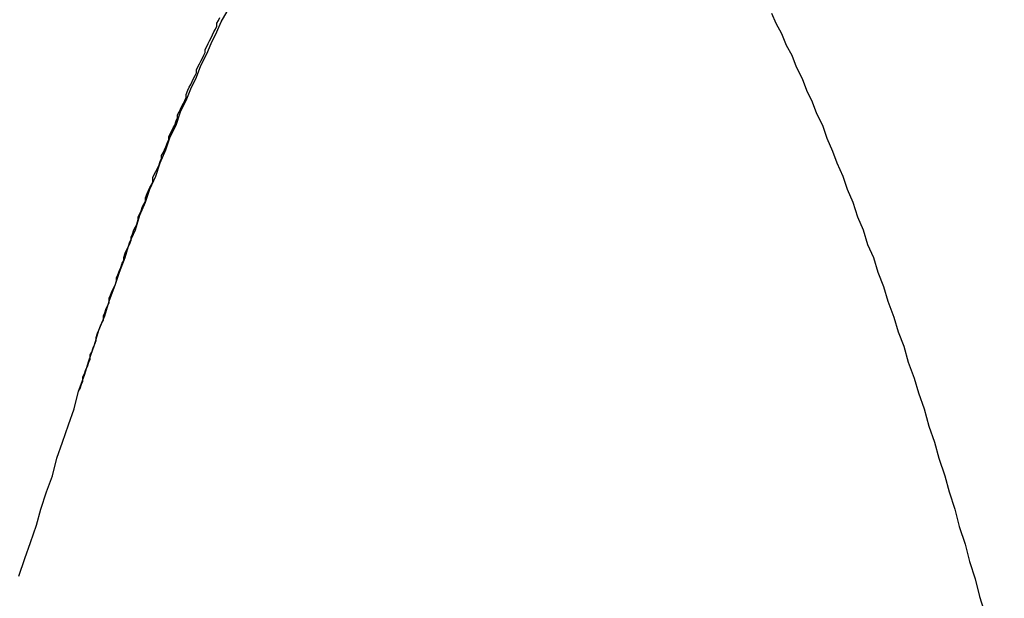
# Model space of a CAD drawing. Units: millimetres. Extents: x 255 to 658, y 98 to 378.
# Drawn here: x 472 to 473, y 253 to 253 of the extents above; entities that cross this region are included whole.
import ezdxf

# ---------------------------------------------------------------- set-up
doc = ezdxf.new("R2010")
doc.units = ezdxf.units.MM
doc.layers.add('AM_5', color=3, linetype='Continuous', lineweight=25)
doc.layers.add('VISIBLE__ISO_', color=7, linetype='Continuous')
doc.layers.add('VISIBLE_NARROW__ISO_', color=7, linetype='Continuous')
doc.styles.get("Standard").update_dxf_attribs({"font": 'ISOCP.SHX', "bigfont": 'EXTFONT.SHX'})
doc.dimstyles.new('AM_ISO$0', dxfattribs={"dimtxt": 3.5, "dimasz": 2.5, "dimexe": 1, "dimexo": 1, "dimgap": 1.5, "dimtad": 1, "dimdsep": 46, "dimtxsty": 'STANDARD', "dimblk": 'OPEN30', "dimcen": 0, "dimclrd": 3, "dimclre": 3, "dimclrt": 2, "dimadec": 0, "dimazin": 2, "dimtp": 0.1, "dimtm": 0.1, "dimtfac": 0.71, "dimtmove": 0, "dimatfit": 3, "dimldrblk": 'OPEN30', "dimfxl": 1, "dimlwd": -1, "dimlwe": -1, "dimarcsym": 0})

# ---------------------------------------------------------------- blocks, each defined once
blk = doc.blocks.new('_Open30')
at = {"color": 0, "linetype": 'ByBlock', "lineweight": -2}
for p, q in [((-1, 0.26795), (0, 0)), ((0, 0), (-1, -0.26795)), ((0, 0), (-1, 0))]:
    blk.add_line(p, q, dxfattribs=at)
blk = doc.blocks.new('*D37')
at = {"layer": 'AM_5', "color": 3}
for p, q in [((438.06064, 255.75987), (438.06064, 267.75987)), ((492.06064, 248.62337), (492.06064, 267.75987)), ((440.56064, 266.75987), (489.56064, 266.75987))]:
    blk.add_line(p, q, dxfattribs=at)
at = {"layer": 'Defpoints', "color": 0}
for p in [(492.06064, 266.75987), (438.06064, 254.75987), (492.06064, 247.62337)]:
    blk.add_point(p, dxfattribs=at)
at = {"layer": 'AM_5', "color": 3, "xscale": 2.5, "yscale": 2.5, "zscale": 2.5, "rotation": 180}
blk.add_blockref('_Open30', (438.06064, 266.75987), dxfattribs=at)
at = {"layer": 'AM_5', "color": 3, "xscale": 2.5, "yscale": 2.5, "zscale": 2.5}
blk.add_blockref('_Open30', (492.06064, 266.75987), dxfattribs=at)
at = {"layer": 'AM_5', "color": 2, "insert": (465.06064, 270.00987), "char_height": 3.5, "attachment_point": 5}
blk.add_mtext('54', dxfattribs=at)

msp = doc.modelspace()

# ---------------------------------------------------------------- linework, layer by layer
at = {"layer": 'VISIBLE__ISO_'}
for points in [[(472.5327, 252.84611, 0), (472.5337, 252.84811, 0), (472.5347, 252.85111, 0), (472.5357, 252.85311, 0), (472.5357, 252.85611, 0), (472.5367, 252.85811, 0), (472.5377, 252.86111, 0), (472.5387, 252.86311, 0), (472.5397, 252.86611, 0), (472.5407, 252.86811, 0), (472.5407, 252.87111, 0), (472.5417, 252.87311, 0), (472.5427, 252.87611, 0), (472.5437, 252.87811, 0), (472.5447, 252.88111, 0), (472.5447, 252.88311, 0), (472.5457, 252.88611, 0), (472.5467, 252.88811, 0), (472.5477, 252.89111, 0), (472.5487, 252.89311, 0), (472.5497, 252.89511, 0), (472.5497, 252.89811, 0), (472.5507, 252.90011, 0), (472.5517, 252.90311, 0), (472.5527, 252.90511, 0), (472.5537, 252.90711, 0), (472.5537, 252.91011, 0), (472.5547, 252.91211, 0), (472.5557, 252.91511, 0), (472.5567, 252.91711, 0), (472.5577, 252.91911, 0), (472.5587, 252.92211, 0), (472.5587, 252.92411, 0), (472.5597, 252.92611, 0), (472.5607, 252.92911, 0), (472.5617, 252.93111, 0), (472.5627, 252.93411, 0), (472.5637, 252.93611, 0), (472.5637, 252.93811, 0), (472.5647, 252.94111, 0), (472.5657, 252.94311, 0), (472.5667, 252.94511, 0), (472.5677, 252.94711, 0), (472.5687, 252.95011, 0), (472.5687, 252.95211, 0), (472.5697, 252.95411, 0), (472.5707, 252.95711, 0), (472.5717, 252.95911, 0), (472.5727, 252.96111, 0), (472.5737, 252.96411, 0), (472.5737, 252.96611, 0), (472.5747, 252.96811, 0), (472.5757, 252.97011, 0), (472.5767, 252.97311, 0), (472.5777, 252.97511, 0), (472.5787, 252.97711, 0), (472.5787, 252.97911, 0), (472.5797, 252.98211, 0), (472.5807, 252.98411, 0), (472.5817, 252.98611, 0), (472.5827, 252.98811, 0), (472.5837, 252.99011, 0), (472.5837, 252.99311, 0), (472.5847, 252.99511, 0), (472.5857, 252.99711, 0), (472.5867, 252.99911, 0), (472.5877, 253.00111, 0), (472.5887, 253.00411, 0), (472.5897, 253.00611, 0), (472.5897, 253.00811, 0), (472.5907, 253.01011, 0), (472.5917, 253.01211, 0), (472.5927, 253.01411, 0), (472.5937, 253.01711, 0), (472.5947, 253.01911, 0), (472.5947, 253.02111, 0), (472.5957, 253.02311, 0), (472.5967, 253.02511, 0), (472.5977, 253.02711, 0), (472.5987, 253.02911, 0), (472.5997, 253.03211, 0), (472.6007, 253.03411, 0), (472.6007, 253.03611, 0), (472.6017, 253.03811, 0), (472.6027, 253.04011, 0), (472.6037, 253.04211, 0), (472.6047, 253.04411, 0), (472.6057, 253.04611, 0), (472.6067, 253.04811, 0), (472.6067, 253.05011, 0), (472.6077, 253.05311, 0), (472.6087, 253.05511, 0), (472.6097, 253.05711, 0), (472.6107, 253.05911, 0), (472.6117, 253.06111, 0), (472.6127, 253.06311, 0), (472.6137, 253.06511, 0), (472.6137, 253.06711, 0), (472.6147, 253.06911, 0), (472.6157, 253.07111, 0), (472.6167, 253.07311, 0), (472.6177, 253.07511, 0), (472.6187, 253.07711, 0), (472.6197, 253.07911, 0), (472.6197, 253.08111, 0), (472.6207, 253.08311, 0), (472.6217, 253.08511, 0), (472.6227, 253.08711, 0), (472.6237, 253.08911, 0), (472.6247, 253.09111, 0), (472.6257, 253.09311, 0), (472.6267, 253.09511, 0), (472.6277, 253.09711, 0), (472.6277, 253.09911, 0), (472.6287, 253.10111, 0), (472.6297, 253.10311, 0)], [(472.5327, 252.84611, 0), (472.5337, 252.84811, 0), (472.5347, 252.85111, 0), (472.5357, 252.85311, 0), (472.5357, 252.85611, 0), (472.5367, 252.85811, 0), (472.5377, 252.86111, 0), (472.5387, 252.86311, 0), (472.5397, 252.86611, 0), (472.5407, 252.86811, 0), (472.5407, 252.87111, 0), (472.5417, 252.87311, 0), (472.5427, 252.87611, 0), (472.5437, 252.87811, 0), (472.5447, 252.88111, 0), (472.5447, 252.88311, 0), (472.5457, 252.88611, 0), (472.5467, 252.88811, 0), (472.5477, 252.89111, 0), (472.5487, 252.89311, 0), (472.5497, 252.89511, 0), (472.5497, 252.89811, 0), (472.5507, 252.90011, 0), (472.5517, 252.90311, 0), (472.5527, 252.90511, 0), (472.5537, 252.90711, 0), (472.5537, 252.91011, 0), (472.5547, 252.91211, 0), (472.5557, 252.91511, 0), (472.5567, 252.91711, 0), (472.5577, 252.91911, 0), (472.5587, 252.92211, 0), (472.5587, 252.92411, 0), (472.5597, 252.92611, 0), (472.5607, 252.92911, 0), (472.5617, 252.93111, 0), (472.5627, 252.93411, 0), (472.5637, 252.93611, 0), (472.5637, 252.93811, 0), (472.5647, 252.94111, 0), (472.5657, 252.94311, 0), (472.5667, 252.94511, 0), (472.5677, 252.94711, 0), (472.5687, 252.95011, 0), (472.5687, 252.95211, 0), (472.5697, 252.95411, 0), (472.5707, 252.95711, 0), (472.5717, 252.95911, 0), (472.5727, 252.96111, 0), (472.5737, 252.96411, 0), (472.5737, 252.96611, 0), (472.5747, 252.96811, 0), (472.5757, 252.97011, 0), (472.5767, 252.97311, 0), (472.5777, 252.97511, 0), (472.5787, 252.97711, 0), (472.5787, 252.97911, 0), (472.5797, 252.98211, 0), (472.5807, 252.98411, 0), (472.5817, 252.98611, 0), (472.5827, 252.98811, 0), (472.5837, 252.99011, 0), (472.5837, 252.99311, 0), (472.5847, 252.99511, 0), (472.5857, 252.99711, 0), (472.5867, 252.99911, 0), (472.5877, 253.00111, 0), (472.5887, 253.00411, 0), (472.5897, 253.00611, 0), (472.5897, 253.00811, 0), (472.5907, 253.01011, 0), (472.5917, 253.01211, 0), (472.5927, 253.01411, 0), (472.5937, 253.01711, 0), (472.5947, 253.01911, 0), (472.5947, 253.02111, 0), (472.5957, 253.02311, 0), (472.5967, 253.02511, 0), (472.5977, 253.02711, 0), (472.5987, 253.02911, 0), (472.5997, 253.03211, 0), (472.6007, 253.03411, 0), (472.6007, 253.03611, 0), (472.6017, 253.03811, 0), (472.6027, 253.04011, 0), (472.6037, 253.04211, 0), (472.6047, 253.04411, 0), (472.6057, 253.04611, 0), (472.6067, 253.04811, 0), (472.6067, 253.05011, 0), (472.6077, 253.05311, 0), (472.6087, 253.05511, 0), (472.6097, 253.05711, 0), (472.6107, 253.05911, 0), (472.6117, 253.06111, 0), (472.6127, 253.06311, 0), (472.6137, 253.06511, 0), (472.6137, 253.06711, 0), (472.6147, 253.06911, 0), (472.6157, 253.07111, 0), (472.6167, 253.07311, 0), (472.6177, 253.07511, 0), (472.6187, 253.07711, 0), (472.6197, 253.07911, 0), (472.6197, 253.08111, 0), (472.6207, 253.08311, 0), (472.6217, 253.08511, 0), (472.6227, 253.08711, 0), (472.6237, 253.08911, 0), (472.6247, 253.09111, 0), (472.6257, 253.09311, 0), (472.6267, 253.09511, 0), (472.6277, 253.09711, 0), (472.6277, 253.09911, 0), (472.6287, 253.10111, 0), (472.6297, 253.10311, 0)], [(472.5327, 252.84611, 0), (472.5337, 252.84811, 0), (472.5347, 252.85111, 0), (472.5357, 252.85311, 0), (472.5357, 252.85611, 0), (472.5367, 252.85811, 0), (472.5377, 252.86111, 0), (472.5387, 252.86311, 0), (472.5397, 252.86611, 0), (472.5407, 252.86811, 0), (472.5407, 252.87111, 0), (472.5417, 252.87311, 0), (472.5427, 252.87611, 0), (472.5437, 252.87811, 0), (472.5447, 252.88111, 0), (472.5447, 252.88311, 0), (472.5457, 252.88611, 0), (472.5467, 252.88811, 0), (472.5477, 252.89111, 0), (472.5487, 252.89311, 0), (472.5497, 252.89511, 0), (472.5497, 252.89811, 0), (472.5507, 252.90011, 0), (472.5517, 252.90311, 0), (472.5527, 252.90511, 0), (472.5537, 252.90711, 0), (472.5537, 252.91011, 0), (472.5547, 252.91211, 0), (472.5557, 252.91511, 0), (472.5567, 252.91711, 0), (472.5577, 252.91911, 0), (472.5587, 252.92211, 0), (472.5587, 252.92411, 0), (472.5597, 252.92611, 0), (472.5607, 252.92911, 0), (472.5617, 252.93111, 0), (472.5627, 252.93411, 0), (472.5637, 252.93611, 0), (472.5637, 252.93811, 0), (472.5647, 252.94111, 0), (472.5657, 252.94311, 0), (472.5667, 252.94511, 0), (472.5677, 252.94711, 0), (472.5687, 252.95011, 0), (472.5687, 252.95211, 0), (472.5697, 252.95411, 0), (472.5707, 252.95711, 0), (472.5717, 252.95911, 0), (472.5727, 252.96111, 0), (472.5737, 252.96411, 0), (472.5737, 252.96611, 0), (472.5747, 252.96811, 0), (472.5757, 252.97011, 0), (472.5767, 252.97311, 0), (472.5777, 252.97511, 0), (472.5787, 252.97711, 0), (472.5787, 252.97911, 0), (472.5797, 252.98211, 0), (472.5807, 252.98411, 0), (472.5817, 252.98611, 0), (472.5827, 252.98811, 0), (472.5837, 252.99011, 0), (472.5837, 252.99311, 0), (472.5847, 252.99511, 0), (472.5857, 252.99711, 0), (472.5867, 252.99911, 0), (472.5877, 253.00111, 0), (472.5887, 253.00411, 0), (472.5897, 253.00611, 0), (472.5897, 253.00811, 0), (472.5907, 253.01011, 0), (472.5917, 253.01211, 0), (472.5927, 253.01411, 0), (472.5937, 253.01711, 0), (472.5947, 253.01911, 0), (472.5947, 253.02111, 0), (472.5957, 253.02311, 0), (472.5967, 253.02511, 0), (472.5977, 253.02711, 0), (472.5987, 253.02911, 0), (472.5997, 253.03211, 0), (472.6007, 253.03411, 0), (472.6007, 253.03611, 0), (472.6017, 253.03811, 0), (472.6027, 253.04011, 0), (472.6037, 253.04211, 0), (472.6047, 253.04411, 0), (472.6057, 253.04611, 0), (472.6067, 253.04811, 0), (472.6067, 253.05011, 0), (472.6077, 253.05311, 0), (472.6087, 253.05511, 0), (472.6097, 253.05711, 0), (472.6107, 253.05911, 0), (472.6117, 253.06111, 0), (472.6127, 253.06311, 0), (472.6137, 253.06511, 0), (472.6137, 253.06711, 0), (472.6147, 253.06911, 0), (472.6157, 253.07111, 0), (472.6167, 253.07311, 0), (472.6177, 253.07511, 0), (472.6187, 253.07711, 0), (472.6197, 253.07911, 0), (472.6197, 253.08111, 0), (472.6207, 253.08311, 0), (472.6217, 253.08511, 0), (472.6227, 253.08711, 0), (472.6237, 253.08911, 0), (472.6247, 253.09111, 0), (472.6257, 253.09311, 0), (472.6267, 253.09511, 0), (472.6277, 253.09711, 0), (472.6277, 253.09911, 0), (472.6287, 253.10111, 0), (472.6297, 253.10311, 0)], [(472.4917, 252.71911, 0), (472.4957, 252.73111, 0), (472.4997, 252.74211, 0), (472.5037, 252.75411, 0), (472.5067, 252.76511, 0), (472.5107, 252.77711, 0), (472.5147, 252.78811, 0), (472.5177, 252.80011, 0), (472.5217, 252.81111, 0), (472.5257, 252.82311, 0), (472.5297, 252.83411, 0), (472.5327, 252.84611, 0)], [(472.4917, 252.71911, 0), (472.4957, 252.73111, 0), (472.4997, 252.74211, 0), (472.5037, 252.75411, 0), (472.5067, 252.76511, 0), (472.5107, 252.77711, 0), (472.5147, 252.78811, 0), (472.5177, 252.80011, 0), (472.5217, 252.81111, 0), (472.5257, 252.82311, 0), (472.5297, 252.83411, 0), (472.5327, 252.84611, 0)], [(472.4917, 252.71911, 0), (472.4957, 252.73111, 0), (472.4997, 252.74211, 0), (472.5037, 252.75411, 0), (472.5067, 252.76511, 0), (472.5107, 252.77711, 0), (472.5147, 252.78811, 0), (472.5177, 252.80011, 0), (472.5217, 252.81111, 0), (472.5257, 252.82311, 0), (472.5297, 252.83411, 0), (472.5327, 252.84611, 0)]]:
    msp.add_polyline3d(points, dxfattribs=at)
at = {"layer": 'VISIBLE_NARROW__ISO_'}
for points in [[(472.5327, 252.84611, 0), (472.5367, 252.85711, 0), (472.5397, 252.86711, 0), (472.5437, 252.87811, 0), (472.5467, 252.88811, 0), (472.5507, 252.89811, 0), (472.5537, 252.90811, 0), (472.5577, 252.91911, 0), (472.5607, 252.92811, 0), (472.5647, 252.93811, 0), (472.5677, 252.94811, 0), (472.5717, 252.95711, 0), (472.5747, 252.96711, 0), (472.5787, 252.97611, 0), (472.5817, 252.98511, 0), (472.5857, 252.99411, 0), (472.5887, 253.00311, 0), (472.5927, 253.01211, 0), (472.5957, 253.02111, 0), (472.5997, 253.02911, 0), (472.6027, 253.03811, 0), (472.6067, 253.04611, 0), (472.6097, 253.05411, 0), (472.6137, 253.06211, 0), (472.6167, 253.07011, 0), (472.6207, 253.07811, 0), (472.6237, 253.08511, 0), (472.6277, 253.09311, 0), (472.6307, 253.10011, 0), (472.6347, 253.10711, 0)], [(472.5327, 252.84611, 0), (472.5367, 252.85711, 0), (472.5397, 252.86711, 0), (472.5437, 252.87811, 0), (472.5467, 252.88811, 0), (472.5507, 252.89811, 0), (472.5537, 252.90811, 0), (472.5577, 252.91911, 0), (472.5607, 252.92811, 0), (472.5647, 252.93811, 0), (472.5677, 252.94811, 0), (472.5717, 252.95711, 0), (472.5747, 252.96711, 0), (472.5787, 252.97611, 0), (472.5817, 252.98511, 0), (472.5857, 252.99411, 0), (472.5887, 253.00311, 0), (472.5927, 253.01211, 0), (472.5957, 253.02111, 0), (472.5997, 253.02911, 0), (472.6027, 253.03811, 0), (472.6067, 253.04611, 0), (472.6097, 253.05411, 0), (472.6137, 253.06211, 0), (472.6167, 253.07011, 0), (472.6207, 253.07811, 0), (472.6237, 253.08511, 0), (472.6277, 253.09311, 0), (472.6307, 253.10011, 0), (472.6347, 253.10711, 0)], [(472.5327, 252.84611, 0), (472.5367, 252.85711, 0), (472.5397, 252.86711, 0), (472.5437, 252.87811, 0), (472.5467, 252.88811, 0), (472.5507, 252.89811, 0), (472.5537, 252.90811, 0), (472.5577, 252.91911, 0), (472.5607, 252.92811, 0), (472.5647, 252.93811, 0), (472.5677, 252.94811, 0), (472.5717, 252.95711, 0), (472.5747, 252.96711, 0), (472.5787, 252.97611, 0), (472.5817, 252.98511, 0), (472.5857, 252.99411, 0), (472.5887, 253.00311, 0), (472.5927, 253.01211, 0), (472.5957, 253.02111, 0), (472.5997, 253.02911, 0), (472.6027, 253.03811, 0), (472.6067, 253.04611, 0), (472.6097, 253.05411, 0), (472.6137, 253.06211, 0), (472.6167, 253.07011, 0), (472.6207, 253.07811, 0), (472.6237, 253.08511, 0), (472.6277, 253.09311, 0), (472.6307, 253.10011, 0), (472.6347, 253.10711, 0)], [(473.0087, 253.10611, 0), (473.0117, 253.09911, 0), (473.0157, 253.09211, 0), (473.0187, 253.08411, 0), (473.0227, 253.07711, 0), (473.0257, 253.06911, 0), (473.0297, 253.06111, 0), (473.0327, 253.05311, 0), (473.0367, 253.04511, 0), (473.0397, 253.03711, 0), (473.0437, 253.02911, 0), (473.0467, 253.02011, 0), (473.0507, 253.01111, 0), (473.0537, 253.00311, 0), (473.0577, 252.99411, 0), (473.0607, 252.98511, 0), (473.0647, 252.97611, 0), (473.0677, 252.96611, 0), (473.0717, 252.95711, 0), (473.0747, 252.94711, 0), (473.0787, 252.93811, 0), (473.0817, 252.92811, 0), (473.0857, 252.91811, 0), (473.0887, 252.90811, 0), (473.0927, 252.89711, 0), (473.0957, 252.88711, 0), (473.0997, 252.87711, 0), (473.1027, 252.86611, 0), (473.1067, 252.85511, 0), (473.1097, 252.84511, 0), (473.1137, 252.83411, 0), (473.1167, 252.82211, 0), (473.1207, 252.81111, 0), (473.1237, 252.80011, 0), (473.1277, 252.78811, 0), (473.1307, 252.77711, 0), (473.1347, 252.76511, 0), (473.1377, 252.75311, 0), (473.1417, 252.74111, 0), (473.1447, 252.72911, 0), (473.1487, 252.71711, 0), (473.1517, 252.70511, 0), (473.1557, 252.69211, 0)], [(473.0087, 253.10611, 0), (473.0117, 253.09911, 0), (473.0157, 253.09211, 0), (473.0187, 253.08411, 0), (473.0227, 253.07711, 0), (473.0257, 253.06911, 0), (473.0297, 253.06111, 0), (473.0327, 253.05311, 0), (473.0367, 253.04511, 0), (473.0397, 253.03711, 0), (473.0437, 253.02911, 0), (473.0467, 253.02011, 0), (473.0507, 253.01111, 0), (473.0537, 253.00311, 0), (473.0577, 252.99411, 0), (473.0607, 252.98511, 0), (473.0647, 252.97611, 0), (473.0677, 252.96611, 0), (473.0717, 252.95711, 0), (473.0747, 252.94711, 0), (473.0787, 252.93811, 0), (473.0817, 252.92811, 0), (473.0857, 252.91811, 0), (473.0887, 252.90811, 0), (473.0927, 252.89711, 0), (473.0957, 252.88711, 0), (473.0997, 252.87711, 0), (473.1027, 252.86611, 0), (473.1067, 252.85511, 0), (473.1097, 252.84511, 0), (473.1137, 252.83411, 0), (473.1167, 252.82211, 0), (473.1207, 252.81111, 0), (473.1237, 252.80011, 0), (473.1277, 252.78811, 0), (473.1307, 252.77711, 0), (473.1347, 252.76511, 0), (473.1377, 252.75311, 0), (473.1417, 252.74111, 0), (473.1447, 252.72911, 0), (473.1487, 252.71711, 0), (473.1517, 252.70511, 0), (473.1557, 252.69211, 0)], [(473.0087, 253.10611, 0), (473.0117, 253.09911, 0), (473.0157, 253.09211, 0), (473.0187, 253.08411, 0), (473.0227, 253.07711, 0), (473.0257, 253.06911, 0), (473.0297, 253.06111, 0), (473.0327, 253.05311, 0), (473.0367, 253.04511, 0), (473.0397, 253.03711, 0), (473.0437, 253.02911, 0), (473.0467, 253.02011, 0), (473.0507, 253.01111, 0), (473.0537, 253.00311, 0), (473.0577, 252.99411, 0), (473.0607, 252.98511, 0), (473.0647, 252.97611, 0), (473.0677, 252.96611, 0), (473.0717, 252.95711, 0), (473.0747, 252.94711, 0), (473.0787, 252.93811, 0), (473.0817, 252.92811, 0), (473.0857, 252.91811, 0), (473.0887, 252.90811, 0), (473.0927, 252.89711, 0), (473.0957, 252.88711, 0), (473.0997, 252.87711, 0), (473.1027, 252.86611, 0), (473.1067, 252.85511, 0), (473.1097, 252.84511, 0), (473.1137, 252.83411, 0), (473.1167, 252.82211, 0), (473.1207, 252.81111, 0), (473.1237, 252.80011, 0), (473.1277, 252.78811, 0), (473.1307, 252.77711, 0), (473.1347, 252.76511, 0), (473.1377, 252.75311, 0), (473.1417, 252.74111, 0), (473.1447, 252.72911, 0), (473.1487, 252.71711, 0), (473.1517, 252.70511, 0), (473.1557, 252.69211, 0)]]:
    msp.add_polyline3d(points, dxfattribs=at)

# ---------------------------------------------------------------- dimensions: what is measured, and where the dimension line sits
at = {"layer": 'AM_5'}
dim = msp.add_linear_dim(base=(492.06064, 266.75987), p1=(438.06064, 254.75987), p2=(492.06064, 247.62337), dimstyle='AM_ISO$0', override={"dimdec": 1}, dxfattribs=at)
dim.commit()
dim.dimension.update_dxf_attribs({"geometry": '*D37', "text_midpoint": (465.06064, 270.00987)})

doc.saveas('drawing.dxf')
